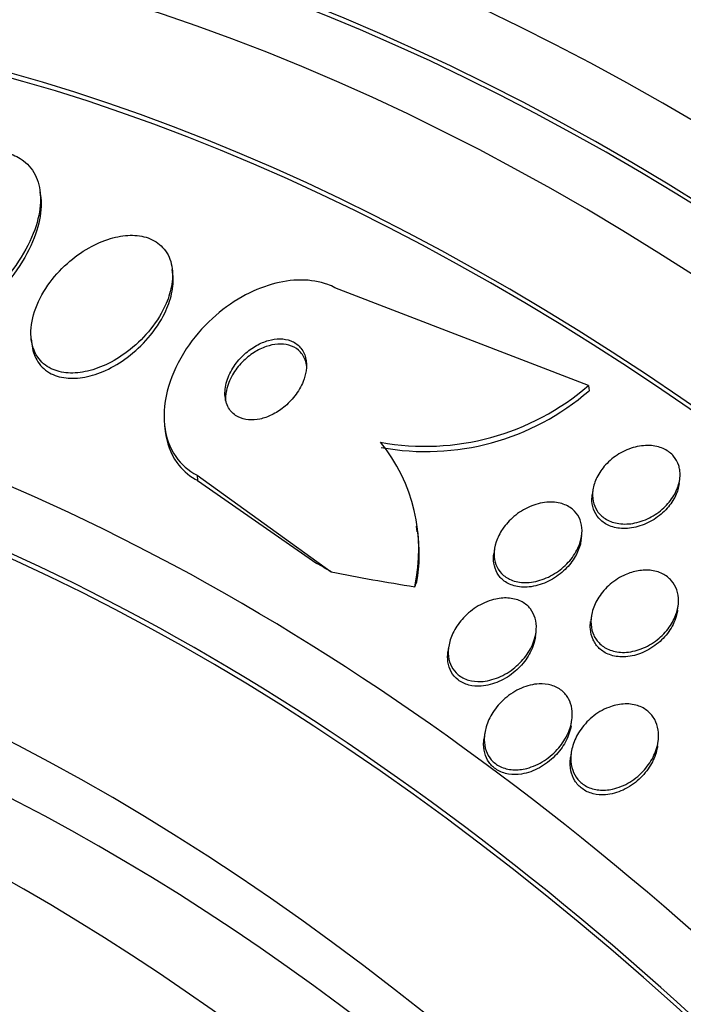
# Model space of a CAD drawing. Units: millimetres. Extents: x 0 to 1161, y 0 to 1214.
# Drawn here: x 359 to 365, y 357 to 366 of the extents above; entities that cross this region are included whole.
import ezdxf
from ezdxf import colors
from ezdxf.entities.mleader import LeaderData, LeaderLine
from ezdxf.math import Vec2, Vec3

# ---------------------------------------------------------------- set-up
doc = ezdxf.new("R2010")
doc.units = ezdxf.units.MM
doc.layers.add('DV7_Défaut', color=7, linetype='Continuous')
doc.layers.add('Défaut', color=7, linetype='Continuous')

# ---------------------------------------------------------------- blocks, each defined once
blk = doc.blocks.new('_DOT')
at = {"color": 0}
blk.add_line((0, 0), (-1, 0), dxfattribs=at)
at = {"color": 0, "const_width": 0.333}
blk.add_lwpolyline([(-0.1665, 0, 1), (0.1665, 0, 1)], format="xyb", close=True, dxfattribs=at)
blk = doc.blocks.new('SE6')
at = {"layer": 'DV7_Défaut', "color": 7, "linetype": 'Continuous'}
for p, q in [((359.3133, 364.4951), (359.3077, 364.5436)), ((360.5611, 363.7652), (360.5557, 363.8125)), ((364.4885, 362.7142), (362.0929, 363.6399)), ((359.2224, 363.1558), (359.2279, 363.1079)), ((364.4885, 362.7142), (364.4942, 362.6651)), ((360.4831, 362.3341), (360.489, 362.2833)), ((360.7895, 361.8667), (360.7954, 361.8159)), ((360.7895, 361.8667), (362.0579, 360.9513)), ((360.7954, 361.8159), (361.9232, 361.0311)), ((365.3464, 361.7872), (365.3519, 361.8278)), ((364.5307, 361.7231), (364.5251, 361.6816)), ((362.8704, 361.3322), (362.8645, 361.3829)), ((364.4195, 361.2528), (364.4252, 361.2956)), ((363.6008, 361.1674), (363.595, 361.1238)), ((365.3312, 360.5902), (365.3368, 360.6321)), ((364.5157, 360.5278), (364.5099, 360.4848)), ((363.9875, 360.3375), (363.9934, 360.381)), ((363.1672, 360.2397), (363.1613, 360.1954)), ((364.3271, 359.5097), (364.3331, 359.5549)), ((363.508, 359.421), (363.502, 359.376)), ((365.1417, 359.3066), (365.1479, 359.3525)), ((364.3257, 359.2409), (364.3197, 359.1958))]:
    blk.add_line(p, q, dxfattribs=at)
for centre, radius, start, end in [((362.9484, 364.4924), 2.3524, 259.6248, 310.89549), ((362.9537, 364.4409), 2.3509, 259.62997, 310.94142), ((361.2682, 361.1597), 1.6177, 347.56662, 39.03449), ((361.3105, 361.1252), 1.5795, 350.303, 7.66299)]:
    blk.add_arc(centre, radius, start, end, dxfattribs=at)
for centre, major_axis, ratio, start_param, end_param in [((365.227, 343.4554), (13.4168, -23.2385), 0.57735, 0, 3.401435), ((364.7673, 343.1901), (13.2942, -23.0262), 0.57735, 0, 3.441295), ((364.7673, 343.1901), (13.2673, -22.9797), 0.57735, 0, 3.381674), ((364.3431, 342.9451), (13.1729, -22.8162), 0.57735, 0, 3.441293), ((363.636, 342.5369), (12.9528, -22.4349), 0.57735, 0, 3.339401), ((363.636, 342.5369), (12.9253, -22.3872), 0.57735, 0, 3.353458), ((361.1611, 341.108), (11.988, -20.7639), 0.57735, 0, 3.616357), ((360.8075, 340.9039), (11.8227, -20.4775), 0.57735, 0, 3.64051), ((360.8075, 340.9039), (-11.7925, 20.4252), 0.57735, 2.64128, 6.283185), ((359.8942, 340.3765), (11, -19.0526), 0.57735, 0, 3.141593), ((359.8942, 340.3765), (11.3275, -19.6198), 0.57735, 0, 3.496956), ((359.187, 339.9683), (11, -19.0526), 0.57735, 0, 3.141593), ((352.3389, 356.6685), (11.9203, 1.3804), 0.489619, 0.563112, 0.582287), ((369.7141, 368.2234), (-15.3603, -1.7787), 0.489619, 0.993285, 1.051543), ((360.9121, 360.867), (1.9856, 0.2299), 0.489619, -0.287916, -0.240068), ((358.1264, 339.3559), (10.25, -17.7535), 0.57735, 0, 3.141593), ((357.5253, 339.0089), (10.25, -17.7535), 0.57735, 0, 3.135615)]:
    blk.add_ellipse(centre, major_axis=major_axis, ratio=ratio, start_param=start_param, end_param=end_param, dxfattribs=at)
for points, knots in [([(359.0131, 364.9084), (359.0646, 364.8925), (359.1113, 364.8689), (359.1508, 364.8388), (359.203, 364.7989), (359.2437, 364.7465), (359.2704, 364.6862), (359.2975, 364.6251), (359.3109, 364.5545), (359.3111, 364.48), (359.3113, 364.3993), (359.2961, 364.3122), (359.2682, 364.2248), (359.237, 364.1269), (359.1892, 364.0263), (359.1293, 363.9295), (359.0623, 363.8212), (358.9787, 363.7151), (358.8848, 363.6184), (358.7841, 363.5148), (358.6688, 363.4192), (358.5479, 363.3407), (358.4286, 363.2631), (358.2998, 363.1997), (358.1745, 363.1599), (358.0621, 363.1242), (357.9486, 363.1066), (357.8475, 363.1119), (357.7988, 363.1145), (357.7524, 363.1223), (357.7097, 363.1352)], [0, 0, 0, 0, 0.0667, 0.0667, 0.0667, 0.154829, 0.154829, 0.154829, 0.244087, 0.244087, 0.244087, 0.340689, 0.340689, 0.340689, 0.448943, 0.448943, 0.448943, 0.570146, 0.570146, 0.570146, 0.700341, 0.700341, 0.700341, 0.829202, 0.829202, 0.829202, 0.944781, 0.944781, 0.944781, 1, 1, 1, 1]), ([(359.313, 364.4974), (359.3152, 364.4779), (359.3165, 364.458), (359.3167, 364.4378), (359.3178, 364.3576), (359.3035, 364.271), (359.2765, 364.1838), (359.2462, 364.0863), (359.1994, 363.9859), (359.1405, 363.8891), (359.0746, 363.7809), (358.992, 363.6745), (358.899, 363.5775), (358.7992, 363.4733), (358.6845, 363.3769), (358.5642, 363.2974), (358.445, 363.2186), (358.3161, 363.1538), (358.1905, 363.1127), (358.0775, 363.0756), (357.9631, 363.0566), (357.861, 363.0608), (357.8096, 363.0629), (357.7605, 363.0708), (357.7156, 363.0844)], [0, 0, 0, 0, 0.0309963, 0.0309963, 0.0309963, 0.1539812, 0.1539812, 0.1539812, 0.2917851, 0.2917851, 0.2917851, 0.4462237, 0.4462237, 0.4462237, 0.612467, 0.612467, 0.612467, 0.7774667, 0.7774667, 0.7774667, 0.9257673, 0.9257673, 0.9257673, 1, 1, 1, 1]), ([(360.5517, 363.6735), (360.5619, 363.7402), (360.5607, 363.8058), (360.5467, 363.8648), (360.5326, 363.924), (360.5049, 363.9781), (360.465, 364.0209), (360.4288, 364.0599), (360.3813, 364.0906), (360.3268, 364.1098), (360.2765, 364.1276), (360.2188, 364.1361), (360.1588, 364.1349), (360.0984, 364.1338), (360.0342, 364.123), (359.9709, 364.1042), (359.9027, 364.0839), (359.8339, 364.0539), (359.769, 364.0171), (359.6965, 363.9761), (359.6269, 363.9256), (359.5645, 363.8697), (359.4948, 363.8073), (359.4322, 363.7367), (359.381, 363.663), (359.3259, 363.5839), (359.2823, 363.499), (359.2547, 363.4155), (359.2272, 363.3325), (359.2148, 363.2481), (359.2209, 363.1713), (359.2264, 363.1018), (359.2475, 363.0362), (359.284, 362.9831), (359.3154, 362.9373), (359.3593, 362.8994), (359.4118, 362.8738), (359.4589, 362.8509), (359.5142, 362.8372), (359.5727, 362.8337), (359.6302, 362.8302), (359.6923, 362.8362), (359.7543, 362.8506), (359.8203, 362.8659), (359.8877, 362.891), (359.9521, 362.923), (360.024, 362.9588), (360.094, 363.0041), (360.1578, 363.0552), (360.2296, 363.1126), (360.2954, 363.1786), (360.3511, 363.2484), (360.4118, 363.3244), (360.462, 363.4068), (360.4974, 363.4891), (360.5239, 363.5505), (360.5425, 363.6131), (360.5517, 363.6735)], [0, 0, 0, 0, 0.05271, 0.05271, 0.05271, 0.10577, 0.10577, 0.10577, 0.153973, 0.153973, 0.153973, 0.198454, 0.198454, 0.198454, 0.243125, 0.243125, 0.243125, 0.291191, 0.291191, 0.291191, 0.344864, 0.344864, 0.344864, 0.404898, 0.404898, 0.404898, 0.469532, 0.469532, 0.469532, 0.533928, 0.533928, 0.533928, 0.592275, 0.592275, 0.592275, 0.642411, 0.642411, 0.642411, 0.687192, 0.687192, 0.687192, 0.731097, 0.731097, 0.731097, 0.77782, 0.77782, 0.77782, 0.829944, 0.829944, 0.829944, 0.888618, 0.888618, 0.888618, 0.952563, 0.952563, 0.952563, 1, 1, 1, 1]), ([(362.0929, 363.6399), (362.0711, 363.651), (362.0483, 363.661), (362.0246, 363.6697), (361.9483, 363.6976), (361.8617, 363.7121), (361.7723, 363.7121), (361.6837, 363.7122), (361.5901, 363.6982), (361.4986, 363.6723), (361.4021, 363.6449), (361.3055, 363.6037), (361.215, 363.5527), (361.1148, 363.4962), (361.0197, 363.4265), (360.9352, 363.3492), (360.8402, 363.2623), (360.7562, 363.1637), (360.6881, 363.0608), (360.6134, 362.9477), (360.5559, 362.8264), (360.5204, 362.7062), (360.484, 362.5826), (360.47, 362.4564), (360.4824, 362.3401), (360.4941, 362.2314), (360.5296, 362.1278), (360.5887, 362.0425), (360.6388, 361.9702), (360.7077, 361.909), (360.7895, 361.8667)], [0, 0, 0, 0, 0.027391, 0.027391, 0.027391, 0.116322, 0.116322, 0.116322, 0.204247, 0.204247, 0.204247, 0.296993, 0.296993, 0.296993, 0.399781, 0.399781, 0.399781, 0.51545, 0.51545, 0.51545, 0.642642, 0.642642, 0.642642, 0.773692, 0.773692, 0.773692, 0.896264, 0.896264, 0.896264, 1, 1, 1, 1]), ([(359.2282, 363.1061), (359.2343, 363.0522), (359.2497, 363.0014), (359.2745, 362.9575), (359.3026, 362.9078), (359.3438, 362.8655), (359.3947, 362.8358), (359.4398, 362.8096), (359.4937, 362.7925), (359.5516, 362.7858), (359.6075, 362.7794), (359.6686, 362.7825), (359.7301, 362.7942), (359.7948, 362.8064), (359.8614, 362.8284), (359.9256, 362.8576), (359.9968, 362.8901), (360.0666, 362.9321), (360.1309, 362.9801), (360.2033, 363.0342), (360.2704, 363.0972), (360.3282, 363.1643), (360.3915, 363.2379), (360.4452, 363.3185), (360.4848, 363.3997), (360.5141, 363.46), (360.5362, 363.5216), (360.5494, 363.5818)], [0, 0, 0, 0, 0.100765, 0.100765, 0.100765, 0.21468, 0.21468, 0.21468, 0.315184, 0.315184, 0.315184, 0.412221, 0.412221, 0.412221, 0.514396, 0.514396, 0.514396, 0.627858, 0.627858, 0.627858, 0.755796, 0.755796, 0.755796, 0.896396, 0.896396, 0.896396, 1, 1, 1, 1]), ([(361.8205, 362.8549), (361.8264, 362.8969), (361.8252, 362.9387), (361.8158, 362.9766), (361.8065, 363.0148), (361.7886, 363.0502), (361.7629, 363.0786), (361.7399, 363.1039), (361.7099, 363.1244), (361.6756, 363.1375), (361.6449, 363.1493), (361.6099, 363.1555), (361.5738, 363.1557), (361.5385, 363.1559), (361.5013, 363.1505), (361.4648, 363.1403), (361.4263, 363.1295), (361.3878, 363.1132), (361.3517, 363.093), (361.3116, 363.0706), (361.2735, 363.0429), (361.2396, 363.0122), (361.2014, 362.9776), (361.1675, 362.9383), (361.14, 362.8972), (361.1098, 362.8521), (361.0864, 362.8036), (361.0718, 362.7556), (361.0568, 362.7062), (361.0507, 362.6558), (361.0553, 362.6093), (361.0595, 362.5659), (361.0733, 362.5244), (361.0965, 362.4902), (361.1166, 362.4605), (361.1445, 362.4354), (361.1778, 362.4181), (361.2069, 362.403), (361.241, 362.3935), (361.2769, 362.3903), (361.3109, 362.3873), (361.3475, 362.3899), (361.3838, 362.3975), (361.4214, 362.4054), (361.4595, 362.4189), (361.4957, 362.4364), (361.5356, 362.4558), (361.574, 362.4805), (361.6088, 362.5086), (361.648, 362.5402), (361.6836, 362.5767), (361.7135, 362.6154), (361.7466, 362.6583), (361.7736, 362.705), (361.7924, 362.7519), (361.8061, 362.786), (361.8156, 362.8209), (361.8205, 362.8549)], [0, 0, 0, 0, 0.056299, 0.056299, 0.056299, 0.113013, 0.113013, 0.113013, 0.163628, 0.163628, 0.163628, 0.208761, 0.208761, 0.208761, 0.25262, 0.25262, 0.25262, 0.298892, 0.298892, 0.298892, 0.350254, 0.350254, 0.350254, 0.408139, 0.408139, 0.408139, 0.471811, 0.471811, 0.471811, 0.537347, 0.537347, 0.537347, 0.598613, 0.598613, 0.598613, 0.651578, 0.651578, 0.651578, 0.697622, 0.697622, 0.697622, 0.741158, 0.741158, 0.741158, 0.786305, 0.786305, 0.786305, 0.836083, 0.836083, 0.836083, 0.892312, 0.892312, 0.892312, 0.954816, 0.954816, 0.954816, 1, 1, 1, 1]), ([(361.8278, 362.8917), (361.8252, 362.9152), (361.8198, 362.9378), (361.8117, 362.9588), (361.7983, 362.9933), (361.7769, 363.0245), (361.7488, 363.0486), (361.7234, 363.0703), (361.6917, 363.0869), (361.6567, 363.0964), (361.6247, 363.1051), (361.589, 363.1081), (361.5528, 363.1056), (361.5166, 363.1031), (361.479, 363.0949), (361.4425, 363.0823), (361.4035, 363.0687), (361.3648, 363.0496), (361.329, 363.0268), (361.289, 363.0013), (361.2515, 362.9706), (361.2187, 362.9372), (361.1819, 362.8996), (361.15, 362.8575), (361.125, 362.8142), (361.0979, 362.7671), (361.0782, 362.7172), (361.068, 362.6685), (361.0598, 362.6297), (361.0575, 362.5906), (361.0617, 362.554)], [0, 0, 0, 0, 0.065859, 0.065859, 0.065859, 0.174215, 0.174215, 0.174215, 0.271674, 0.271674, 0.271674, 0.360327, 0.360327, 0.360327, 0.448473, 0.448473, 0.448473, 0.542987, 0.542987, 0.542987, 0.648701, 0.648701, 0.648701, 0.767635, 0.767635, 0.767635, 0.89685, 0.89685, 0.89685, 1, 1, 1, 1]), ([(360.489, 362.2832), (360.4891, 362.2825), (360.4891, 362.2818), (360.4892, 362.281), (360.5021, 362.1729), (360.5388, 362.07), (360.5989, 361.9857), (360.6438, 361.9227), (360.703, 361.8684), (360.7727, 361.8283), (360.7801, 361.824), (360.7877, 361.8199), (360.7954, 361.8159)], [0, 0, 0, 0, 0.003658, 0.003658, 0.003658, 0.550953, 0.550953, 0.550953, 0.957227, 0.957227, 0.957227, 1, 1, 1, 1]), ([(365.3516, 361.9174), (365.3577, 361.8777), (365.3553, 361.8353), (365.3455, 361.7941), (365.3357, 361.7529), (365.3184, 361.7118), (365.2954, 361.6733), (365.2703, 361.6316), (365.2379, 361.592), (365.2006, 361.5574), (365.1608, 361.5202), (365.1142, 361.4877), (365.0647, 361.4627), (365.0151, 361.4376), (364.9608, 361.4194), (364.907, 361.4106), (364.8572, 361.4025), (364.8061, 361.4024), (364.7593, 361.4113), (364.7179, 361.4191), (364.6787, 361.4343), (364.6458, 361.4558), (364.616, 361.4752), (364.5906, 361.5002), (364.5716, 361.5286), (364.5531, 361.5562), (364.5403, 361.5876), (364.5335, 361.6205), (364.5265, 361.6547), (364.5259, 361.6913), (364.5313, 361.7274), (364.5371, 361.767), (364.5501, 361.8071), (364.5688, 361.8451), (364.5895, 361.8872), (364.6177, 361.9277), (364.651, 361.964), (364.6871, 362.0033), (364.7302, 362.0386), (364.777, 362.067), (364.8248, 362.0961), (364.8779, 362.1188), (364.9316, 362.1324), (364.9823, 362.1452), (365.0353, 362.1501), (365.0849, 362.1457), (365.1291, 362.1418), (365.172, 362.1302), (365.209, 362.1116), (365.242, 362.095), (365.2713, 362.0722), (365.294, 362.0454), (365.3157, 362.0199), (365.332, 361.99), (365.3421, 361.9582), (365.3463, 361.9449), (365.3495, 361.9313), (365.3516, 361.9174)], [0, 0, 0, 0, 0.054152, 0.054152, 0.054152, 0.108023, 0.108023, 0.108023, 0.166594, 0.166594, 0.166594, 0.229415, 0.229415, 0.229415, 0.292509, 0.292509, 0.292509, 0.35099, 0.35099, 0.35099, 0.40256, 0.40256, 0.40256, 0.449039, 0.449039, 0.449039, 0.494135, 0.494135, 0.494135, 0.541235, 0.541235, 0.541235, 0.592787, 0.592787, 0.592787, 0.649978, 0.649978, 0.649978, 0.711989, 0.711989, 0.711989, 0.775399, 0.775399, 0.775399, 0.835297, 0.835297, 0.835297, 0.888569, 0.888569, 0.888569, 0.936117, 0.936117, 0.936117, 0.981315, 0.981315, 0.981315, 1, 1, 1, 1]), ([(365.3464, 361.7873), (365.3413, 361.7487), (365.3292, 361.7096), (365.3117, 361.6724), (365.2919, 361.6305), (365.2647, 361.59), (365.2323, 361.5535), (365.1972, 361.5139), (365.155, 361.4781), (365.109, 361.4489), (365.0617, 361.4189), (365.009, 361.3951), (364.9554, 361.3802), (364.9044, 361.3661), (364.851, 361.3598), (364.8006, 361.363), (364.7558, 361.3659), (364.7119, 361.3765), (364.674, 361.3945), (364.6403, 361.4104), (364.6103, 361.4326), (364.5868, 361.4591), (364.5646, 361.4841), (364.5476, 361.5136), (364.5368, 361.5451), (364.5258, 361.5772), (364.521, 361.6122), (364.5222, 361.6473), (364.5225, 361.6584), (364.5235, 361.6696), (364.525, 361.6808)], [0, 0, 0, 0, 0.100642, 0.100642, 0.100642, 0.214065, 0.214065, 0.214065, 0.337444, 0.337444, 0.337444, 0.464549, 0.464549, 0.464549, 0.585521, 0.585521, 0.585521, 0.693224, 0.693224, 0.693224, 0.788734, 0.788734, 0.788734, 0.878883, 0.878883, 0.878883, 0.970941, 0.970941, 0.970941, 1, 1, 1, 1]), ([(364.4035, 361.211), (364.3856, 361.1629), (364.3583, 361.1159), (364.3246, 361.0734), (364.2909, 361.0311), (364.2501, 360.9922), (364.205, 360.9596), (364.1579, 360.9255), (364.1049, 360.8974), (364.0503, 360.8785), (363.9979, 360.8604), (363.9424, 360.8503), (363.8896, 360.8506), (363.8431, 360.8508), (363.7971, 360.8593), (363.7571, 360.8761), (363.7226, 360.8905), (363.6915, 360.9116), (363.667, 360.9375), (363.6444, 360.9614), (363.6267, 360.9899), (363.6151, 361.0206), (363.6034, 361.0518), (363.5976, 361.0859), (363.5976, 361.1204), (363.5975, 361.158), (363.6042, 361.1969), (363.6164, 361.2346), (363.6301, 361.2769), (363.6511, 361.3187), (363.6775, 361.3574), (363.7069, 361.4007), (363.7437, 361.4412), (363.7852, 361.476), (363.8293, 361.5131), (363.8799, 361.5449), (363.933, 361.568), (363.985, 361.5907), (364.041, 361.6058), (364.0955, 361.6105), (364.1443, 361.6147), (364.1935, 361.6106), (364.2374, 361.5975), (364.2753, 361.5861), (364.3103, 361.5677), (364.3387, 361.5437), (364.3645, 361.522), (364.3856, 361.4951), (364.4004, 361.4655), (364.4151, 361.4361), (364.4241, 361.4033), (364.4271, 361.3697), (364.4304, 361.3338), (364.4272, 361.2961), (364.4183, 361.2592), (364.4144, 361.243), (364.4095, 361.2269), (364.4035, 361.211)], [0, 0, 0, 0, 0.062536, 0.062536, 0.062536, 0.124889, 0.124889, 0.124889, 0.190282, 0.190282, 0.190282, 0.253151, 0.253151, 0.253151, 0.308497, 0.308497, 0.308497, 0.356211, 0.356211, 0.356211, 0.400189, 0.400189, 0.400189, 0.444728, 0.444728, 0.444728, 0.493109, 0.493109, 0.493109, 0.547495, 0.547495, 0.547495, 0.608354, 0.608354, 0.608354, 0.673365, 0.673365, 0.673365, 0.737224, 0.737224, 0.737224, 0.794461, 0.794461, 0.794461, 0.843793, 0.843793, 0.843793, 0.888393, 0.888393, 0.888393, 0.932511, 0.932511, 0.932511, 0.979586, 0.979586, 0.979586, 1, 1, 1, 1]), ([(364.4195, 361.2536), (364.4172, 361.2367), (364.4137, 361.2198), (364.4091, 361.2031), (364.3976, 361.1615), (364.3788, 361.1201), (364.3547, 361.0814), (364.3277, 361.0381), (364.2933, 360.9972), (364.2542, 360.9614), (364.212, 360.9228), (364.1632, 360.8892), (364.1116, 360.8636), (364.06, 360.8381), (364.0039, 360.8199), (363.9487, 360.812), (363.8985, 360.8048), (363.8474, 360.806), (363.8012, 360.8168), (363.7615, 360.8261), (363.7241, 360.8428), (363.6935, 360.8656), (363.6661, 360.886), (363.6432, 360.9118), (363.6266, 360.9408), (363.6104, 360.969), (363.5997, 361.0009), (363.5949, 361.0339), (363.5907, 361.0629), (363.5909, 361.0932), (363.595, 361.1235)], [0, 0, 0, 0, 0.042733, 0.042733, 0.042733, 0.149332, 0.149332, 0.149332, 0.268908, 0.268908, 0.268908, 0.398163, 0.398163, 0.398163, 0.527493, 0.527493, 0.527493, 0.645045, 0.645045, 0.645045, 0.746008, 0.746008, 0.746008, 0.835777, 0.835777, 0.835777, 0.923306, 0.923306, 0.923306, 1, 1, 1, 1]), ([(364.943, 360.959), (364.9855, 360.9678), (365.0292, 360.9706), (365.0707, 360.9667), (365.1123, 360.9627), (365.1529, 360.9516), (365.1882, 360.934), (365.221, 360.9177), (365.2503, 360.8952), (365.2734, 360.8686), (365.2955, 360.8431), (365.3126, 360.8133), (365.3236, 360.7815), (365.3352, 360.7485), (365.3406, 360.7127), (365.3402, 360.6766), (365.3397, 360.637), (365.3322, 360.5962), (365.3189, 360.5569), (365.304, 360.5127), (365.2814, 360.4694), (365.2532, 360.4296), (365.222, 360.3857), (365.1832, 360.345), (365.1397, 360.3106), (365.0943, 360.2747), (365.0424, 360.2447), (364.9883, 360.224), (364.9368, 360.2043), (364.8815, 360.1924), (364.8282, 360.1911), (364.7814, 360.19), (364.7346, 360.197), (364.6933, 360.2124), (364.6574, 360.2258), (364.6245, 360.2458), (364.5979, 360.2708), (364.5731, 360.294), (364.553, 360.3221), (364.5389, 360.3526), (364.5245, 360.3837), (364.516, 360.418), (364.5132, 360.4529), (364.5103, 360.491), (364.5141, 360.5307), (364.5237, 360.5694), (364.5345, 360.6129), (364.5528, 360.6561), (364.5769, 360.6964), (364.6037, 360.7412), (364.6384, 360.7835), (364.6782, 360.8202), (364.7203, 360.8591), (364.7695, 360.8928), (364.8218, 360.9179), (364.8605, 360.9364), (364.9016, 360.9505), (364.943, 360.959)], [0, 0, 0, 0, 0.049331, 0.049331, 0.049331, 0.098941, 0.098941, 0.098941, 0.144955, 0.144955, 0.144955, 0.189008, 0.189008, 0.189008, 0.234772, 0.234772, 0.234772, 0.285067, 0.285067, 0.285067, 0.341576, 0.341576, 0.341576, 0.404066, 0.404066, 0.404066, 0.46934, 0.46934, 0.46934, 0.531649, 0.531649, 0.531649, 0.586322, 0.586322, 0.586322, 0.633645, 0.633645, 0.633645, 0.677602, 0.677602, 0.677602, 0.722391, 0.722391, 0.722391, 0.771191, 0.771191, 0.771191, 0.826046, 0.826046, 0.826046, 0.887244, 0.887244, 0.887244, 0.952236, 0.952236, 0.952236, 1, 1, 1, 1]), ([(363.9798, 360.3188), (363.9648, 360.2682), (363.9399, 360.2182), (363.9083, 360.1726), (363.8767, 360.1271), (363.8375, 360.0847), (363.7937, 360.0485), (363.7472, 360.01), (363.694, 359.9773), (363.6386, 359.9542), (363.5852, 359.9319), (363.5277, 359.9179), (363.4725, 359.9153), (363.4323, 359.9134), (363.3922, 359.9176), (363.3556, 359.9282), (363.319, 359.9388), (363.2849, 359.9564), (363.257, 359.9794), (363.2313, 360.0006), (363.2101, 360.027), (363.1949, 360.0562), (363.1798, 360.0852), (363.1702, 360.1177), (363.1661, 360.1511), (363.1618, 360.1873), (363.1637, 360.2254), (363.1711, 360.2629), (363.1795, 360.3055), (363.1951, 360.3482), (363.2161, 360.3886), (363.2401, 360.4346), (363.2718, 360.4787), (363.3085, 360.5179), (363.3489, 360.5609), (363.3966, 360.5993), (363.4479, 360.6296), (363.4996, 360.66), (363.5568, 360.6831), (363.614, 360.6952), (363.6573, 360.7044), (363.7018, 360.7075), (363.7438, 360.7033), (363.786, 360.699), (363.8269, 360.6871), (363.8618, 360.6681), (363.8929, 360.6512), (363.9203, 360.6281), (363.9413, 360.6011), (363.9613, 360.5755), (363.9761, 360.5456), (363.9852, 360.514), (363.9947, 360.481), (363.9982, 360.4455), (363.9961, 360.4097), (363.9944, 360.3796), (363.9888, 360.3489), (363.9798, 360.3188)], [0, 0, 0, 0, 0.063315, 0.063315, 0.063315, 0.126395, 0.126395, 0.126395, 0.193628, 0.193628, 0.193628, 0.258505, 0.258505, 0.258505, 0.30537, 0.30537, 0.30537, 0.352495, 0.352495, 0.352495, 0.395617, 0.395617, 0.395617, 0.438388, 0.438388, 0.438388, 0.484669, 0.484669, 0.484669, 0.53721, 0.53721, 0.53721, 0.597268, 0.597268, 0.597268, 0.663301, 0.663301, 0.663301, 0.729948, 0.729948, 0.729948, 0.780222, 0.780222, 0.780222, 0.830864, 0.830864, 0.830864, 0.875846, 0.875846, 0.875846, 0.918391, 0.918391, 0.918391, 0.962723, 0.962723, 0.962723, 1, 1, 1, 1]), ([(365.3312, 360.5903), (365.3307, 360.5866), (365.3301, 360.5828), (365.3295, 360.5791), (365.3267, 360.5623), (365.3228, 360.5454), (365.3178, 360.5288)], [0, 0, 0, 0, 0.1818777, 0.1818777, 0.1818777, 1, 1, 1, 1]), ([(365.3178, 360.5288), (365.3031, 360.4795), (365.2787, 360.4309), (365.2474, 360.3868), (365.2162, 360.3427), (365.1772, 360.3019), (365.1335, 360.2674), (365.0881, 360.2315), (365.0361, 360.2015), (364.982, 360.1808), (364.9304, 360.161), (364.875, 360.1492), (364.8218, 360.148), (364.775, 360.1469), (364.7282, 360.154), (364.687, 360.1694), (364.6511, 360.1828), (364.6183, 360.2029), (364.5917, 360.2279), (364.567, 360.2512), (364.547, 360.2793), (364.5329, 360.3098), (364.5186, 360.3409), (364.5101, 360.3752), (364.5074, 360.4102), (364.5056, 360.4344), (364.5065, 360.4594), (364.5098, 360.4843)], [0, 0, 0, 0, 0.1323101, 0.1323101, 0.1323101, 0.2642772, 0.2642772, 0.2642772, 0.4018514, 0.4018514, 0.4018514, 0.5331175, 0.5331175, 0.5331175, 0.6482066, 0.6482066, 0.6482066, 0.7477712, 0.7477712, 0.7477712, 0.8402593, 0.8402593, 0.8402593, 0.9345396, 0.9345396, 0.9345396, 1, 1, 1, 1]), ([(363.9764, 360.2835), (363.9624, 360.2331), (363.9386, 360.183), (363.908, 360.1372), (363.8774, 360.0914), (363.8393, 360.0487), (363.7964, 360.0119), (363.7506, 359.9726), (363.6981, 359.9389), (363.643, 359.9147), (363.5896, 359.8911), (363.532, 359.8757), (363.4762, 359.8718), (363.4356, 359.8689), (363.3949, 359.8721), (363.3576, 359.8818), (363.3202, 359.8916), (363.2852, 359.9085), (363.2563, 359.931), (363.23, 359.9516), (363.208, 359.9776), (363.192, 360.0065), (363.1763, 360.035), (363.1659, 360.0671), (363.1611, 360.1002), (363.1567, 360.1309), (363.1569, 360.1631), (363.1613, 360.1952)], [0, 0, 0, 0, 0.131663, 0.131663, 0.131663, 0.262805, 0.262805, 0.262805, 0.403275, 0.403275, 0.403275, 0.539779, 0.539779, 0.539779, 0.638591, 0.638591, 0.638591, 0.737985, 0.737985, 0.737985, 0.82844, 0.82844, 0.82844, 0.917549, 0.917549, 0.917549, 1, 1, 1, 1]), ([(364.3351, 359.5726), (364.3307, 359.5227), (364.3164, 359.4716), (364.2946, 359.4235), (364.2729, 359.3757), (364.2433, 359.3295), (364.2081, 359.288), (364.1695, 359.2424), (364.123, 359.2012), (364.0723, 359.1681), (364.0211, 359.1346), (363.9637, 359.1084), (363.9056, 359.0937), (363.8625, 359.0828), (363.8178, 359.0779), (363.7753, 359.0805), (363.7326, 359.0831), (363.6906, 359.0935), (363.6543, 359.1114), (363.6222, 359.1271), (363.5935, 359.1492), (363.5709, 359.1755), (363.5495, 359.2004), (363.5329, 359.2297), (363.5219, 359.2608), (363.5104, 359.2935), (363.5046, 359.3291), (363.5043, 359.365), (363.504, 359.4053), (363.5104, 359.4469), (363.5225, 359.4872), (363.5363, 359.5337), (363.5579, 359.5796), (363.5851, 359.622), (363.6159, 359.67), (363.6547, 359.7149), (363.6987, 359.7533), (363.7451, 359.7938), (363.7987, 359.8283), (363.8551, 359.8526), (363.9084, 359.8756), (363.9661, 359.8902), (364.0219, 359.8928), (364.0616, 359.8947), (364.1014, 359.8905), (364.1378, 359.88), (364.1743, 359.8694), (364.2084, 359.852), (364.2367, 359.8291), (364.2628, 359.808), (364.2846, 359.7817), (364.3006, 359.7525), (364.3168, 359.7232), (364.3275, 359.6904), (364.3326, 359.6566), (364.3368, 359.6293), (364.3375, 359.601), (364.3351, 359.5726)], [0, 0, 0, 0, 0.060929, 0.060929, 0.060929, 0.121526, 0.121526, 0.121526, 0.188347, 0.188347, 0.188347, 0.256079, 0.256079, 0.256079, 0.305997, 0.305997, 0.305997, 0.356314, 0.356314, 0.356314, 0.400606, 0.400606, 0.400606, 0.442364, 0.442364, 0.442364, 0.486174, 0.486174, 0.486174, 0.535411, 0.535411, 0.535411, 0.592241, 0.592241, 0.592241, 0.656648, 0.656648, 0.656648, 0.724813, 0.724813, 0.724813, 0.789352, 0.789352, 0.789352, 0.835033, 0.835033, 0.835033, 0.880943, 0.880943, 0.880943, 0.923319, 0.923319, 0.923319, 0.96584, 0.96584, 0.96584, 1, 1, 1, 1]), ([(365.1497, 359.3685), (365.145, 359.3177), (365.1302, 359.266), (365.1078, 359.2175), (365.0854, 359.1691), (365.0549, 359.1227), (365.0186, 359.0813), (364.9793, 359.0365), (364.9321, 358.9964), (364.8807, 358.9647), (364.8298, 358.9335), (364.7728, 358.9096), (364.7155, 358.8973), (364.6732, 358.8882), (364.6296, 358.8851), (364.5882, 358.8893), (364.5466, 358.8934), (364.5061, 358.9051), (364.4709, 358.9237), (364.4394, 358.9404), (364.4113, 358.9632), (364.389, 358.9898), (364.3675, 359.0156), (364.3508, 359.0457), (364.3398, 359.0775), (364.328, 359.1114), (364.3222, 359.1481), (364.322, 359.185), (364.3218, 359.2266), (364.3286, 359.2694), (364.3412, 359.3107), (364.3557, 359.3581), (364.3781, 359.4047), (364.4065, 359.4476), (364.4382, 359.4954), (364.478, 359.5398), (364.5232, 359.5773), (364.5699, 359.616), (364.6237, 359.6485), (364.6801, 359.6705), (364.7243, 359.6877), (364.7711, 359.699), (364.8171, 359.7023), (364.8633, 359.7056), (364.91, 359.7009), (364.952, 359.6876), (364.9888, 359.676), (365.023, 359.6574), (365.0513, 359.6336), (365.0774, 359.6116), (365.0991, 359.5846), (365.1151, 359.5549), (365.1315, 359.5246), (365.1423, 359.4909), (365.1475, 359.4562), (365.1518, 359.4276), (365.1524, 359.398), (365.1497, 359.3685)], [0, 0, 0, 0, 0.061918, 0.061918, 0.061918, 0.123547, 0.123547, 0.123547, 0.190461, 0.190461, 0.190461, 0.256851, 0.256851, 0.256851, 0.305426, 0.305426, 0.305426, 0.354333, 0.354333, 0.354333, 0.398154, 0.398154, 0.398154, 0.440434, 0.440434, 0.440434, 0.485383, 0.485383, 0.485383, 0.536075, 0.536075, 0.536075, 0.594276, 0.594276, 0.594276, 0.659325, 0.659325, 0.659325, 0.726752, 0.726752, 0.726752, 0.779265, 0.779265, 0.779265, 0.832215, 0.832215, 0.832215, 0.878476, 0.878476, 0.878476, 0.921027, 0.921027, 0.921027, 0.964428, 0.964428, 0.964428, 1, 1, 1, 1]), ([(364.3251, 359.4968), (364.3165, 359.4454), (364.2978, 359.3934), (364.2717, 359.3452), (364.2457, 359.2971), (364.2117, 359.2513), (364.1723, 359.211), (364.1297, 359.1674), (364.0796, 359.1289), (364.0258, 359.0994), (363.9729, 359.0705), (363.9147, 359.0495), (363.857, 359.0404), (363.8155, 359.0339), (363.7732, 359.0334), (363.7336, 359.0399), (363.6938, 359.0464), (363.6557, 359.0603), (363.6233, 359.0807), (363.5942, 359.0991), (363.5689, 359.1232), (363.5495, 359.1508), (363.5306, 359.1777), (363.5168, 359.2085), (363.5085, 359.2409), (363.4995, 359.2755), (363.4967, 359.3127), (363.4992, 359.3498), (363.4998, 359.3583), (363.5007, 359.3668), (363.5019, 359.3754)], [0, 0, 0, 0, 0.12655, 0.12655, 0.12655, 0.2525098, 0.2525098, 0.2525098, 0.3893661, 0.3893661, 0.3893661, 0.5241029, 0.5241029, 0.5241029, 0.6203315, 0.6203315, 0.6203315, 0.7172175, 0.7172175, 0.7172175, 0.804163, 0.804163, 0.804163, 0.8886267, 0.8886267, 0.8886267, 0.9792007, 0.9792007, 0.9792007, 1, 1, 1, 1]), ([(365.1417, 359.3071), (365.1396, 359.2912), (365.1365, 359.2754), (365.1325, 359.2597), (365.1207, 359.2129), (365.101, 359.1664), (365.0752, 359.1233), (365.0465, 359.0752), (365.0097, 359.03), (364.9674, 358.991), (364.9228, 358.9498), (364.8707, 358.9144), (364.8155, 358.8889), (364.7631, 358.8646), (364.7058, 358.8486), (364.65, 358.8443), (364.6098, 358.8413), (364.5694, 358.8443), (364.532, 358.8538), (364.4945, 358.8633), (364.4591, 358.8798), (364.4294, 358.9018), (364.4019, 358.9223), (364.3784, 358.948), (364.3607, 358.9767), (364.3428, 359.0056), (364.3302, 359.0382), (364.3232, 359.072), (364.3155, 359.1089), (364.3142, 359.148), (364.3186, 359.1868), (364.3189, 359.1897), (364.3193, 359.1926), (364.3197, 359.1955)], [0, 0, 0, 0, 0.038348, 0.038348, 0.038348, 0.152843, 0.152843, 0.152843, 0.280687, 0.280687, 0.280687, 0.415966, 0.415966, 0.415966, 0.544605, 0.544605, 0.544605, 0.636365, 0.636365, 0.636365, 0.728582, 0.728582, 0.728582, 0.813758, 0.813758, 0.813758, 0.899377, 0.899377, 0.899377, 0.992961, 0.992961, 0.992961, 1, 1, 1, 1])]:
    blk.add_open_spline(points, degree=3, knots=knots, dxfattribs=at)
for points in [[(360.5494, 363.5818), (360.5634, 363.6451), (360.5677, 363.708), (360.561, 363.7662)], [(363.9876, 360.3379), (363.9851, 360.3198), (363.9813, 360.3015), (363.9764, 360.2835)]]:
    blk.add_open_spline(points, degree=3, dxfattribs=at)

msp = doc.modelspace()

# ---------------------------------------------------------------- block references
at = {"layer": 'Défaut'}
msp.add_blockref('SE6', (0, 0), dxfattribs=at)

# ---------------------------------------------------------------- leaders
at = {"layer": 'Défaut', "color": 7, "linetype": 'Continuous'}
ml = msp.add_multileader_mtext('Standard', dxfattribs=at)
ml.set_content('{\\pxsm0.9;\\fSolid Edge ISO|b1||i0||c0|p34;\\W1.;01/02/2018\\P}', color=256)
ml.set_leader_properties()
ml.set_arrow_properties(name='DOT')
ml.build(insert=Vec2(0, 0))
ml.multileader.update_dxf_attribs({"leader_type": 0, "dogleg_length": 0, "arrow_head_size": 12})
ctx = ml.context
ctx.base_point, ctx.char_height, ctx.arrow_head_size, ctx.landing_gap_size = Vec3(997.9757, 1206.5925), 12, 12, 4.2
notes = []
notes.append((ctx, [(0, (0, 0, 0), (0, 0), (1, 0), 1, [])]))
ctx.mtext.insert = Vec3(999.9757, 1212.7126)
for ctx, leaders in notes:
    for number, flags, end, landing, length, lines in leaders:
        leader = LeaderData()
        leader.index, (leader.has_last_leader_line, leader.has_dogleg_vector, leader.attachment_direction) = number, flags
        leader.last_leader_point, leader.dogleg_vector, leader.dogleg_length = Vec3(end), Vec3(landing), length
        for number, points, colour, breaks in lines:
            line = LeaderLine()
            line.index, line.vertices, line.color, line.breaks = number, Vec3.list(points), colors.encode_raw_color(colour), breaks
            leader.lines.append(line)
        ctx.leaders.append(leader)

doc.saveas('drawing.dxf')
